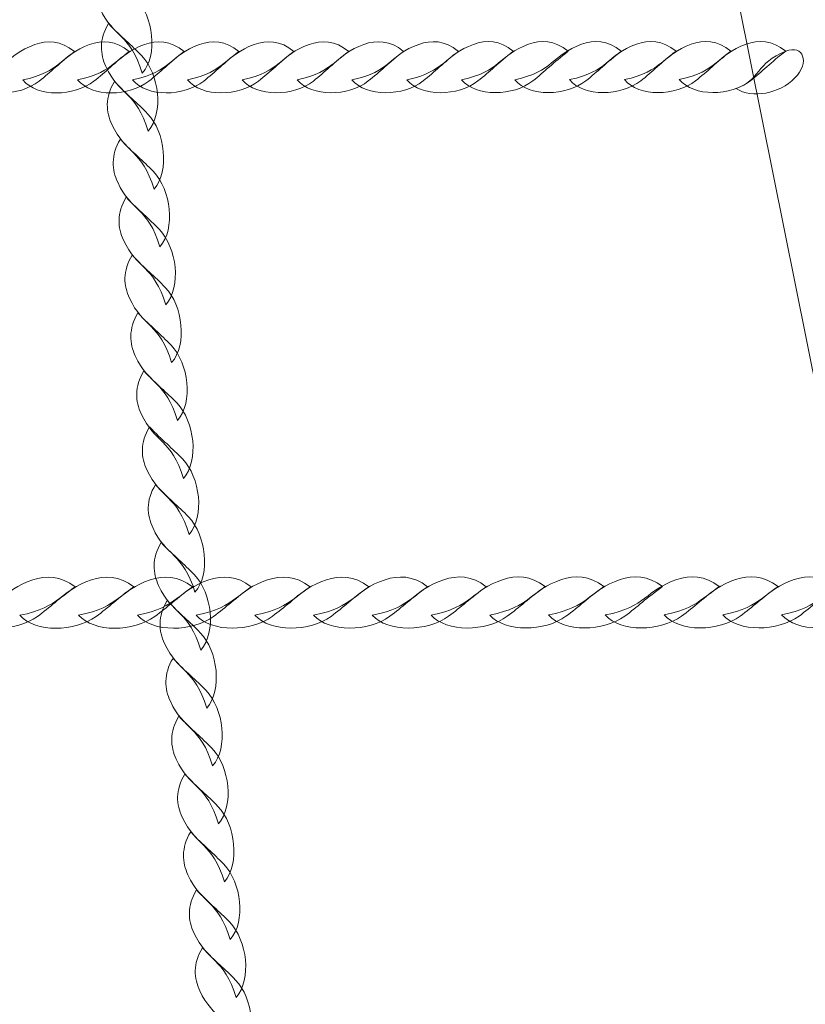
# Model space of a CAD drawing. Units: centimetres. Extents: x -1.61 to 7.67, y 3.59 to 12.75.
# Drawn here: x 3.57 to 3.83, y 5.73 to 6.06 of the extents above; entities that cross this region are included whole.
import ezdxf

# ---------------------------------------------------------------- set-up
doc = ezdxf.new("R2010")
doc.units = ezdxf.units.CM
doc.header["$MEASUREMENT"] = 0
doc.layers.add('layer 1', color=7, linetype='Continuous')

msp = doc.modelspace()

# ---------------------------------------------------------------- linework, layer by layer
at = {"layer": 'layer 1', "color": 242, "lineweight": 50}
msp.add_open_spline([(5.79872, 8.97289), (6.23442, 8.85354), (6.59093, 8.54268), (6.77212, 8.13639), (6.77212, 8.13639), (7.29837, 7.90343), (7.66559, 7.37673), (7.66559, 6.76418), (7.66559, 6.76418), (7.66559, 6.46707), (7.57919, 6.19014), (7.43018, 5.95713), (7.43018, 5.95713), (7.40615, 4.87343), (6.52022, 4.00231), (5.43075, 4.00231), (5.43075, 4.00231), (5.30848, 4.00231), (5.18881, 4.01331), (5.07261, 4.03436), (5.07261, 4.03436), (4.80516, 3.78707), (4.44756, 3.63589), (4.05459, 3.63589), (4.05459, 3.63589), (3.95431, 3.63589), (3.85637, 3.64581), (3.7616, 3.66458), (3.7616, 3.66458), (3.44966, 3.59933), (3.1271, 3.59365), (2.81293, 3.64805), (2.81293, 3.64805), (2.75011, 3.64003), (2.68608, 3.63589), (2.62109, 3.63589), (2.62109, 3.63589), (1.96035, 3.63589), (1.39939, 4.06312), (1.19938, 4.6564), (1.19938, 4.6564), (1.19938, 4.6564), (1.19937, 4.65639), (1.19937, 4.65639), (1.19937, 4.65639), (1.19937, 4.65639), (1.19936, 4.65645), (1.19936, 4.65645), (1.19936, 4.65645), (1.11291, 4.91289), (0.89925, 7.19131), (0.9299, 7.57044), (0.9299, 7.57044), (0.9299, 7.57044), (0.92988, 7.57071), (0.92988, 7.57071), (0.92988, 7.57071), (0.92988, 7.57071), (0.92992, 7.57068), (0.92992, 7.57068), (0.92992, 7.57068), (0.96472, 7.99973), (1.18004, 8.37774), (1.49986, 8.62863), (1.49986, 8.62863), (1.48362, 8.71705), (1.47511, 8.80818), (1.47511, 8.90129), (1.47511, 8.90129), (1.47511, 8.99433), (1.48362, 9.08538), (1.49986, 9.17373), (1.49986, 9.17373), (1.49986, 9.17373), (1.49986, 9.33567), (1.49986, 9.33567), (1.49986, 9.33567), (1.49986, 9.33567), (0.46715, 9.33567), (0.46715, 9.33567), (0.46715, 9.33567), (0.46715, 9.33567), (-0.22077, 9.33567), (-0.22077, 9.33567), (-0.22077, 9.33567), (-0.22077, 9.33567), (-1.22515, 9.33567), (-1.22515, 9.33567), (-1.22515, 9.33567), (-1.22515, 9.33567), (-1.60975, 9.33567), (-1.60975, 9.33567), (-1.60975, 9.33567), (-1.60975, 9.33567), (-1.60975, 9.89335), (-1.60975, 9.89335), (-1.60975, 9.89335), (-1.60975, 9.89335), (-1.61048, 9.89335), (-1.61048, 9.89335), (-1.61048, 9.89335), (-1.61048, 9.89335), (-1.61048, 10.86919), (-1.61048, 10.86919), (-1.61048, 10.86919), (-1.61048, 10.86919), (-1.61048, 11.31152), (-1.61048, 11.31152), (-1.61048, 11.31152), (-1.61048, 11.31152), (-1.61048, 11.86919), (-1.61048, 11.86919), (-1.61048, 11.86919), (-1.61048, 11.86919), (2.41322, 11.86919), (2.41322, 11.86919), (2.41322, 11.86919), (2.58984, 12.02623), (2.82245, 12.12168), (3.07739, 12.12168), (3.07739, 12.12168), (3.16099, 12.12168), (3.24218, 12.11136), (3.3198, 12.09203), (3.3198, 12.09203), (3.58987, 12.48761), (4.04426, 12.74731), (4.55938, 12.74731), (4.55938, 12.74731), (5.38781, 12.74731), (6.05938, 12.07574), (6.05938, 11.24731), (6.05938, 11.24731), (6.05938, 11.15012), (6.05003, 11.05513), (6.03237, 10.96309), (6.03237, 10.96309), (6.01635, 10.6277), (5.93416, 10.3097), (5.79872, 10.02167), (5.79872, 10.02167), (5.79872, 10.02167), (5.79872, 9.28174), (5.79872, 9.28174), (5.79872, 9.28174), (5.79872, 9.28174), (5.79872, 8.97289), (5.79872, 8.97289)], degree=3, knots=[0, 0, 0, 0, 0.026316, 0.026316, 0.026316, 0.026316, 0.052632, 0.052632, 0.052632, 0.052632, 0.078947, 0.078947, 0.078947, 0.078947, 0.105263, 0.105263, 0.105263, 0.105263, 0.131579, 0.131579, 0.131579, 0.131579, 0.157895, 0.157895, 0.157895, 0.157895, 0.184211, 0.184211, 0.184211, 0.184211, 0.210526, 0.210526, 0.210526, 0.210526, 0.236842, 0.236842, 0.236842, 0.236842, 0.263158, 0.263158, 0.263158, 0.263158, 0.289474, 0.289474, 0.289474, 0.289474, 0.315789, 0.315789, 0.315789, 0.315789, 0.342105, 0.342105, 0.342105, 0.342105, 0.368421, 0.368421, 0.368421, 0.368421, 0.394737, 0.394737, 0.394737, 0.394737, 0.421053, 0.421053, 0.421053, 0.421053, 0.447368, 0.447368, 0.447368, 0.447368, 0.473684, 0.473684, 0.473684, 0.473684, 0.5, 0.5, 0.5, 0.5, 0.526316, 0.526316, 0.526316, 0.526316, 0.552632, 0.552632, 0.552632, 0.552632, 0.578947, 0.578947, 0.578947, 0.578947, 0.605263, 0.605263, 0.605263, 0.605263, 0.631579, 0.631579, 0.631579, 0.631579, 0.657895, 0.657895, 0.657895, 0.657895, 0.684211, 0.684211, 0.684211, 0.684211, 0.710526, 0.710526, 0.710526, 0.710526, 0.736842, 0.736842, 0.736842, 0.736842, 0.763158, 0.763158, 0.763158, 0.763158, 0.789474, 0.789474, 0.789474, 0.789474, 0.815789, 0.815789, 0.815789, 0.815789, 0.842105, 0.842105, 0.842105, 0.842105, 0.868421, 0.868421, 0.868421, 0.868421, 0.894737, 0.894737, 0.894737, 0.894737, 0.921053, 0.921053, 0.921053, 0.921053, 0.947368, 0.947368, 0.947368, 0.947368, 1, 1, 1, 1], dxfattribs=at)
at = {"layer": 'layer 1', "color": 254, "lineweight": 9}
msp.add_open_spline([(3.97784, 5.2159), (3.97784, 5.2159), (3.67108, 6.7409), (3.67108, 6.7409), (3.67108, 6.7409), (3.67108, 6.7409), (3.70458, 6.7409), (3.70458, 6.7409), (3.70458, 6.7409), (3.70458, 6.7409), (4.01134, 5.2159), (4.01134, 5.2159), (4.01134, 5.2159), (4.01315, 5.20687), (4.0038, 5.19915), (3.99459, 5.19915), (3.99459, 5.19915), (3.98537, 5.19915), (3.97965, 5.20686), (3.97784, 5.2159)], degree=3, knots=[0, 0, 0, 0, 0.166667, 0.166667, 0.166667, 0.166667, 0.333333, 0.333333, 0.333333, 0.333333, 0.5, 0.5, 0.5, 0.5, 0.666667, 0.666667, 0.666667, 0.666667, 1, 1, 1, 1], dxfattribs=at)
at = {"layer": 'layer 1', "color": 254, "lineweight": 15}
for points, knots in [([(3.6127, 6.03867), (3.61787, 6.04463), (3.61632, 6.0573), (3.6106, 6.06329), (3.6106, 6.06329), (3.60719, 6.06687), (3.60395, 6.06937), (3.59976, 6.07384), (3.59976, 6.07384), (3.59656, 6.06859), (3.59702, 6.06382), (3.59888, 6.05979), (3.59888, 6.05979), (3.60336, 6.05014), (3.60873, 6.05172), (3.6127, 6.03867)], [0, 0, 0, 0, 0.2, 0.2, 0.2, 0.2, 0.4, 0.4, 0.4, 0.4, 0.6, 0.6, 0.6, 0.6, 1, 1, 1, 1]), ([(3.61462, 6.01975), (3.61979, 6.0257), (3.61824, 6.03838), (3.61252, 6.04437), (3.61252, 6.04437), (3.60911, 6.04794), (3.60587, 6.05045), (3.60168, 6.05492), (3.60168, 6.05492), (3.59848, 6.04966), (3.59894, 6.0449), (3.6008, 6.04087), (3.6008, 6.04087), (3.60528, 6.03121), (3.61065, 6.03279), (3.61462, 6.01975)], [0, 0, 0, 0, 0.2, 0.2, 0.2, 0.2, 0.4, 0.4, 0.4, 0.4, 0.6, 0.6, 0.6, 0.6, 1, 1, 1, 1]), ([(3.55568, 6.03647), (3.56043, 6.03075), (3.57248, 6.03101), (3.57896, 6.03608), (3.57896, 6.03608), (3.58282, 6.0391), (3.58567, 6.04206), (3.59049, 6.04576), (3.59049, 6.04576), (3.58609, 6.04945), (3.58158, 6.04947), (3.57753, 6.04803), (3.57753, 6.04803), (3.56783, 6.04457), (3.56847, 6.03909), (3.55568, 6.03647)], [0, 0, 0, 0, 0.2, 0.2, 0.2, 0.2, 0.4, 0.4, 0.4, 0.4, 0.6, 0.6, 0.6, 0.6, 1, 1, 1, 1]), ([(3.57362, 6.03648), (3.57837, 6.03077), (3.59042, 6.03102), (3.5969, 6.03609), (3.5969, 6.03609), (3.60076, 6.03911), (3.6036, 6.04206), (3.60843, 6.04577), (3.60843, 6.04577), (3.60403, 6.04946), (3.59952, 6.04948), (3.59547, 6.04804), (3.59547, 6.04804), (3.58577, 6.04458), (3.5864, 6.0391), (3.57362, 6.03648)], [0, 0, 0, 0, 0.2, 0.2, 0.2, 0.2, 0.4, 0.4, 0.4, 0.4, 0.6, 0.6, 0.6, 0.6, 1, 1, 1, 1]), ([(3.59156, 6.03649), (3.5963, 6.03077), (3.60836, 6.03103), (3.61484, 6.0361), (3.61484, 6.0361), (3.6187, 6.03912), (3.62154, 6.04208), (3.62636, 6.04578), (3.62636, 6.04578), (3.62197, 6.04947), (3.61746, 6.04949), (3.61341, 6.04805), (3.61341, 6.04805), (3.60371, 6.04459), (3.60434, 6.03911), (3.59156, 6.03649)], [0, 0, 0, 0, 0.2, 0.2, 0.2, 0.2, 0.4, 0.4, 0.4, 0.4, 0.6, 0.6, 0.6, 0.6, 1, 1, 1, 1]), ([(3.6095, 6.0365), (3.61424, 6.03079), (3.62629, 6.03105), (3.63277, 6.03611), (3.63277, 6.03611), (3.63664, 6.03914), (3.63948, 6.04209), (3.6443, 6.04579), (3.6443, 6.04579), (3.63991, 6.04948), (3.63539, 6.04951), (3.63135, 6.04806), (3.63135, 6.04806), (3.62165, 6.0446), (3.62228, 6.03912), (3.6095, 6.0365)], [0, 0, 0, 0, 0.2, 0.2, 0.2, 0.2, 0.4, 0.4, 0.4, 0.4, 0.6, 0.6, 0.6, 0.6, 1, 1, 1, 1]), ([(3.62744, 6.03651), (3.63218, 6.0308), (3.64423, 6.03106), (3.65071, 6.03613), (3.65071, 6.03613), (3.65458, 6.03915), (3.65741, 6.0421), (3.66224, 6.0458), (3.66224, 6.0458), (3.65784, 6.0495), (3.65333, 6.04952), (3.64929, 6.04807), (3.64929, 6.04807), (3.63958, 6.04461), (3.64022, 6.03913), (3.62744, 6.03651)], [0, 0, 0, 0, 0.2, 0.2, 0.2, 0.2, 0.4, 0.4, 0.4, 0.4, 0.6, 0.6, 0.6, 0.6, 1, 1, 1, 1]), ([(3.64537, 6.03652), (3.65012, 6.03081), (3.66217, 6.03107), (3.66865, 6.03614), (3.66865, 6.03614), (3.67251, 6.03916), (3.67535, 6.04211), (3.68018, 6.04581), (3.68018, 6.04581), (3.67578, 6.04951), (3.67127, 6.04953), (3.66722, 6.04808), (3.66722, 6.04808), (3.65752, 6.04462), (3.65815, 6.03914), (3.64537, 6.03652)], [0, 0, 0, 0, 0.2, 0.2, 0.2, 0.2, 0.4, 0.4, 0.4, 0.4, 0.6, 0.6, 0.6, 0.6, 1, 1, 1, 1]), ([(3.66331, 6.03653), (3.66805, 6.03082), (3.68011, 6.03108), (3.68659, 6.03615), (3.68659, 6.03615), (3.69045, 6.03917), (3.69329, 6.04212), (3.69812, 6.04582), (3.69812, 6.04582), (3.69372, 6.04952), (3.68921, 6.04954), (3.68516, 6.0481), (3.68516, 6.0481), (3.67546, 6.04463), (3.67609, 6.03915), (3.66331, 6.03653)], [0, 0, 0, 0, 0.2, 0.2, 0.2, 0.2, 0.4, 0.4, 0.4, 0.4, 0.6, 0.6, 0.6, 0.6, 1, 1, 1, 1]), ([(3.68125, 6.03654), (3.68599, 6.03083), (3.69805, 6.03109), (3.70452, 6.03616), (3.70452, 6.03616), (3.70839, 6.03918), (3.71122, 6.04213), (3.71605, 6.04583), (3.71605, 6.04583), (3.71166, 6.04953), (3.70715, 6.04955), (3.7031, 6.04811), (3.7031, 6.04811), (3.6934, 6.04464), (3.69403, 6.03916), (3.68125, 6.03654)], [0, 0, 0, 0, 0.2, 0.2, 0.2, 0.2, 0.4, 0.4, 0.4, 0.4, 0.6, 0.6, 0.6, 0.6, 1, 1, 1, 1]), ([(3.69919, 6.03655), (3.70393, 6.03084), (3.71598, 6.0311), (3.72246, 6.03617), (3.72246, 6.03617), (3.72633, 6.03919), (3.72916, 6.04214), (3.73399, 6.04584), (3.73399, 6.04584), (3.72959, 6.04954), (3.72508, 6.04956), (3.72104, 6.04812), (3.72104, 6.04812), (3.71133, 6.04465), (3.71197, 6.03918), (3.69919, 6.03655)], [0, 0, 0, 0, 0.2, 0.2, 0.2, 0.2, 0.4, 0.4, 0.4, 0.4, 0.6, 0.6, 0.6, 0.6, 1, 1, 1, 1]), ([(3.71712, 6.03656), (3.72187, 6.03085), (3.73392, 6.03111), (3.7404, 6.03618), (3.7404, 6.03618), (3.74427, 6.0392), (3.7471, 6.04215), (3.75193, 6.04586), (3.75193, 6.04586), (3.74753, 6.04955), (3.74302, 6.04957), (3.73897, 6.04813), (3.73897, 6.04813), (3.72927, 6.04467), (3.72991, 6.03919), (3.71712, 6.03656)], [0, 0, 0, 0, 0.2, 0.2, 0.2, 0.2, 0.4, 0.4, 0.4, 0.4, 0.6, 0.6, 0.6, 0.6, 1, 1, 1, 1]), ([(3.73447, 6.03657), (3.73921, 6.03086), (3.75126, 6.03112), (3.75774, 6.03619), (3.75774, 6.03619), (3.76161, 6.03921), (3.76444, 6.04216), (3.76927, 6.04587), (3.76927, 6.04587), (3.76487, 6.04956), (3.76036, 6.04958), (3.75632, 6.04814), (3.75632, 6.04814), (3.74661, 6.04468), (3.74725, 6.0392), (3.73447, 6.03657)], [0, 0, 0, 0, 0.2, 0.2, 0.2, 0.2, 0.4, 0.4, 0.4, 0.4, 0.6, 0.6, 0.6, 0.6, 1, 1, 1, 1]), ([(3.7524, 6.03658), (3.75715, 6.03087), (3.7692, 6.03113), (3.77568, 6.0362), (3.77568, 6.0362), (3.77954, 6.03922), (3.78238, 6.04217), (3.78721, 6.04588), (3.78721, 6.04588), (3.78281, 6.04957), (3.7783, 6.04959), (3.77425, 6.04815), (3.77425, 6.04815), (3.76455, 6.04469), (3.76518, 6.03921), (3.7524, 6.03658)], [0, 0, 0, 0, 0.2, 0.2, 0.2, 0.2, 0.4, 0.4, 0.4, 0.4, 0.6, 0.6, 0.6, 0.6, 1, 1, 1, 1]), ([(3.77034, 6.03659), (3.77508, 6.03088), (3.78714, 6.03114), (3.79362, 6.03621), (3.79362, 6.03621), (3.79748, 6.03923), (3.80031, 6.04218), (3.80515, 6.04589), (3.80515, 6.04589), (3.80075, 6.04958), (3.79624, 6.0496), (3.79219, 6.04816), (3.79219, 6.04816), (3.78249, 6.0447), (3.78312, 6.03922), (3.77034, 6.03659)], [0, 0, 0, 0, 0.2, 0.2, 0.2, 0.2, 0.4, 0.4, 0.4, 0.4, 0.6, 0.6, 0.6, 0.6, 1, 1, 1, 1]), ([(3.78828, 6.03661), (3.79302, 6.03089), (3.80507, 6.03115), (3.81155, 6.03622), (3.81155, 6.03622), (3.81542, 6.03924), (3.81825, 6.04219), (3.82308, 6.0459), (3.82308, 6.0459), (3.81869, 6.04959), (3.81417, 6.04961), (3.81013, 6.04817), (3.81013, 6.04817), (3.80043, 6.04471), (3.80106, 6.03923), (3.78828, 6.03661)], [0, 0, 0, 0, 0.2, 0.2, 0.2, 0.2, 0.4, 0.4, 0.4, 0.4, 0.6, 0.6, 0.6, 0.6, 1, 1, 1, 1]), ([(3.80685, 6.03367), (3.81211, 6.03029), (3.82109, 6.03204), (3.82601, 6.03705), (3.82601, 6.03705), (3.83114, 6.04226), (3.82881, 6.04811), (3.82308, 6.0459), (3.82308, 6.0459), (3.81346, 6.04218), (3.81464, 6.03624), (3.80685, 6.03367)], [0, 0, 0, 0, 0.25, 0.25, 0.25, 0.25, 0.5, 0.5, 0.5, 0.5, 1, 1, 1, 1]), ([(3.61654, 6.00082), (3.62171, 6.00678), (3.62017, 6.01945), (3.61444, 6.02544), (3.61444, 6.02544), (3.61103, 6.02902), (3.6078, 6.03151), (3.6036, 6.03599), (3.6036, 6.03599), (3.6004, 6.03074), (3.60086, 6.02597), (3.60273, 6.02195), (3.60273, 6.02195), (3.6072, 6.01229), (3.61257, 6.01387), (3.61654, 6.00082)], [0, 0, 0, 0, 0.2, 0.2, 0.2, 0.2, 0.4, 0.4, 0.4, 0.4, 0.6, 0.6, 0.6, 0.6, 1, 1, 1, 1]), ([(3.61846, 5.9819), (3.62363, 5.98786), (3.62209, 6.00053), (3.61636, 6.00652), (3.61636, 6.00652), (3.61295, 6.01009), (3.60972, 6.01259), (3.60552, 6.01707), (3.60552, 6.01707), (3.60232, 6.01181), (3.60278, 6.00705), (3.60465, 6.00302), (3.60465, 6.00302), (3.60912, 5.99336), (3.61449, 5.99494), (3.61846, 5.9819)], [0, 0, 0, 0, 0.2, 0.2, 0.2, 0.2, 0.4, 0.4, 0.4, 0.4, 0.6, 0.6, 0.6, 0.6, 1, 1, 1, 1]), ([(3.62038, 5.96297), (3.62555, 5.96893), (3.62401, 5.98161), (3.61828, 5.98759), (3.61828, 5.98759), (3.61487, 5.99117), (3.61164, 5.99366), (3.60745, 5.99814), (3.60745, 5.99814), (3.60424, 5.99289), (3.6047, 5.98813), (3.60657, 5.9841), (3.60657, 5.9841), (3.61104, 5.97444), (3.61642, 5.97602), (3.62038, 5.96297)], [0, 0, 0, 0, 0.2, 0.2, 0.2, 0.2, 0.4, 0.4, 0.4, 0.4, 0.6, 0.6, 0.6, 0.6, 1, 1, 1, 1]), ([(3.6223, 5.94405), (3.62747, 5.95001), (3.62593, 5.96268), (3.62021, 5.96867), (3.62021, 5.96867), (3.61679, 5.97225), (3.61356, 5.97474), (3.60937, 5.97922), (3.60937, 5.97922), (3.60617, 5.97396), (3.60663, 5.9692), (3.60849, 5.96517), (3.60849, 5.96517), (3.61296, 5.95551), (3.61834, 5.9571), (3.6223, 5.94405)], [0, 0, 0, 0, 0.2, 0.2, 0.2, 0.2, 0.4, 0.4, 0.4, 0.4, 0.6, 0.6, 0.6, 0.6, 1, 1, 1, 1]), ([(3.62423, 5.92513), (3.62939, 5.93108), (3.62785, 5.94376), (3.62213, 5.94975), (3.62213, 5.94975), (3.61871, 5.95332), (3.61548, 5.95582), (3.61129, 5.9603), (3.61129, 5.9603), (3.60809, 5.95504), (3.60855, 5.95028), (3.61041, 5.94625), (3.61041, 5.94625), (3.61488, 5.93659), (3.62026, 5.93817), (3.62423, 5.92513)], [0, 0, 0, 0, 0.2, 0.2, 0.2, 0.2, 0.4, 0.4, 0.4, 0.4, 0.6, 0.6, 0.6, 0.6, 1, 1, 1, 1]), ([(3.62615, 5.9062), (3.63131, 5.91216), (3.62977, 5.92483), (3.62405, 5.93082), (3.62405, 5.93082), (3.62064, 5.9344), (3.6174, 5.9369), (3.61321, 5.94137), (3.61321, 5.94137), (3.61001, 5.93612), (3.61047, 5.93135), (3.61233, 5.92733), (3.61233, 5.92733), (3.6168, 5.91767), (3.62218, 5.91925), (3.62615, 5.9062)], [0, 0, 0, 0, 0.2, 0.2, 0.2, 0.2, 0.4, 0.4, 0.4, 0.4, 0.6, 0.6, 0.6, 0.6, 1, 1, 1, 1]), ([(3.628, 5.88791), (3.63317, 5.89387), (3.63163, 5.90654), (3.6259, 5.91253), (3.6259, 5.91253), (3.62249, 5.9161), (3.61926, 5.9186), (3.61507, 5.92308), (3.61507, 5.92308), (3.61187, 5.91782), (3.61233, 5.91306), (3.61419, 5.90903), (3.61419, 5.90903), (3.61866, 5.89937), (3.62404, 5.90096), (3.628, 5.88791)], [0, 0, 0, 0, 0.2, 0.2, 0.2, 0.2, 0.4, 0.4, 0.4, 0.4, 0.6, 0.6, 0.6, 0.6, 1, 1, 1, 1]), ([(3.62993, 5.86899), (3.63509, 5.87494), (3.63355, 5.88762), (3.62783, 5.89361), (3.62783, 5.89361), (3.62441, 5.89718), (3.62118, 5.89968), (3.61699, 5.90416), (3.61699, 5.90416), (3.61379, 5.8989), (3.61425, 5.89414), (3.61611, 5.89011), (3.61611, 5.89011), (3.62058, 5.88045), (3.62596, 5.88203), (3.62993, 5.86899)], [0, 0, 0, 0, 0.2, 0.2, 0.2, 0.2, 0.4, 0.4, 0.4, 0.4, 0.6, 0.6, 0.6, 0.6, 1, 1, 1, 1]), ([(3.63185, 5.85006), (3.63701, 5.85602), (3.63547, 5.86869), (3.62975, 5.87468), (3.62975, 5.87468), (3.62633, 5.87826), (3.62311, 5.88075), (3.61891, 5.88523), (3.61891, 5.88523), (3.61571, 5.87998), (3.61617, 5.87521), (3.61803, 5.87118), (3.61803, 5.87118), (3.6225, 5.86153), (3.62788, 5.86311), (3.63185, 5.85006)], [0, 0, 0, 0, 0.2, 0.2, 0.2, 0.2, 0.4, 0.4, 0.4, 0.4, 0.6, 0.6, 0.6, 0.6, 1, 1, 1, 1]), ([(3.55347, 5.86144), (3.55855, 5.85573), (3.57145, 5.85599), (3.57839, 5.86106), (3.57839, 5.86106), (3.58253, 5.86408), (3.58557, 5.86703), (3.59073, 5.87074), (3.59073, 5.87074), (3.58603, 5.87443), (3.5812, 5.87445), (3.57686, 5.87301), (3.57686, 5.87301), (3.56647, 5.86955), (3.56715, 5.86407), (3.55347, 5.86144)], [0, 0, 0, 0, 0.2, 0.2, 0.2, 0.2, 0.4, 0.4, 0.4, 0.4, 0.6, 0.6, 0.6, 0.6, 1, 1, 1, 1]), ([(3.57267, 5.86145), (3.57775, 5.85574), (3.59066, 5.856), (3.59759, 5.86107), (3.59759, 5.86107), (3.60173, 5.86409), (3.60478, 5.86704), (3.60994, 5.87075), (3.60994, 5.87075), (3.60523, 5.87444), (3.6004, 5.87446), (3.59607, 5.87302), (3.59607, 5.87302), (3.58568, 5.86956), (3.58636, 5.86408), (3.57267, 5.86145)], [0, 0, 0, 0, 0.2, 0.2, 0.2, 0.2, 0.4, 0.4, 0.4, 0.4, 0.6, 0.6, 0.6, 0.6, 1, 1, 1, 1]), ([(3.59188, 5.86147), (3.59696, 5.85575), (3.60986, 5.85601), (3.6168, 5.86108), (3.6168, 5.86108), (3.62094, 5.8641), (3.62398, 5.86705), (3.62915, 5.87076), (3.62915, 5.87076), (3.62444, 5.87445), (3.61961, 5.87447), (3.61528, 5.87303), (3.61528, 5.87303), (3.60489, 5.86957), (3.60557, 5.86409), (3.59188, 5.86147)], [0, 0, 0, 0, 0.2, 0.2, 0.2, 0.2, 0.4, 0.4, 0.4, 0.4, 0.6, 0.6, 0.6, 0.6, 1, 1, 1, 1]), ([(3.61109, 5.86148), (3.61616, 5.85576), (3.62907, 5.85602), (3.63601, 5.86109), (3.63601, 5.86109), (3.64015, 5.86411), (3.64319, 5.86706), (3.64835, 5.87077), (3.64835, 5.87077), (3.64364, 5.87446), (3.63881, 5.87448), (3.63448, 5.87304), (3.63448, 5.87304), (3.62409, 5.86958), (3.62477, 5.8641), (3.61109, 5.86148)], [0, 0, 0, 0, 0.2, 0.2, 0.2, 0.2, 0.4, 0.4, 0.4, 0.4, 0.6, 0.6, 0.6, 0.6, 1, 1, 1, 1]), ([(3.63029, 5.86149), (3.63537, 5.85577), (3.64828, 5.85603), (3.65521, 5.8611), (3.65521, 5.8611), (3.65935, 5.86413), (3.66239, 5.86708), (3.66756, 5.87078), (3.66756, 5.87078), (3.66285, 5.87447), (3.65802, 5.87449), (3.65369, 5.87305), (3.65369, 5.87305), (3.6433, 5.86959), (3.64398, 5.86411), (3.63029, 5.86149)], [0, 0, 0, 0, 0.2, 0.2, 0.2, 0.2, 0.4, 0.4, 0.4, 0.4, 0.6, 0.6, 0.6, 0.6, 1, 1, 1, 1]), ([(3.6495, 5.8615), (3.65458, 5.85579), (3.66748, 5.85605), (3.67442, 5.86111), (3.67442, 5.86111), (3.67856, 5.86414), (3.68159, 5.86709), (3.68677, 5.87079), (3.68677, 5.87079), (3.68206, 5.87448), (3.67723, 5.87451), (3.67289, 5.87306), (3.67289, 5.87306), (3.66251, 5.8696), (3.66318, 5.86412), (3.6495, 5.8615)], [0, 0, 0, 0, 0.2, 0.2, 0.2, 0.2, 0.4, 0.4, 0.4, 0.4, 0.6, 0.6, 0.6, 0.6, 1, 1, 1, 1]), ([(3.66871, 5.86151), (3.67378, 5.8558), (3.68669, 5.85606), (3.69363, 5.86113), (3.69363, 5.86113), (3.69777, 5.86415), (3.7008, 5.8671), (3.70597, 5.8708), (3.70597, 5.8708), (3.70126, 5.8745), (3.69643, 5.87452), (3.6921, 5.87307), (3.6921, 5.87307), (3.68171, 5.86961), (3.68239, 5.86413), (3.66871, 5.86151)], [0, 0, 0, 0, 0.2, 0.2, 0.2, 0.2, 0.4, 0.4, 0.4, 0.4, 0.6, 0.6, 0.6, 0.6, 1, 1, 1, 1]), ([(3.68791, 5.86152), (3.69299, 5.85581), (3.70589, 5.85607), (3.71283, 5.86114), (3.71283, 5.86114), (3.71697, 5.86416), (3.72001, 5.86711), (3.72518, 5.87081), (3.72518, 5.87081), (3.72047, 5.87451), (3.71564, 5.87453), (3.71131, 5.87309), (3.71131, 5.87309), (3.70092, 5.86962), (3.7016, 5.86414), (3.68791, 5.86152)], [0, 0, 0, 0, 0.2, 0.2, 0.2, 0.2, 0.4, 0.4, 0.4, 0.4, 0.6, 0.6, 0.6, 0.6, 1, 1, 1, 1]), ([(3.70712, 5.86153), (3.7122, 5.85582), (3.7251, 5.85608), (3.73204, 5.86115), (3.73204, 5.86115), (3.73618, 5.86417), (3.73921, 5.86712), (3.74438, 5.87082), (3.74438, 5.87082), (3.73968, 5.87452), (3.73484, 5.87454), (3.73051, 5.8731), (3.73051, 5.8731), (3.72013, 5.86963), (3.7208, 5.86415), (3.70712, 5.86153)], [0, 0, 0, 0, 0.2, 0.2, 0.2, 0.2, 0.4, 0.4, 0.4, 0.4, 0.6, 0.6, 0.6, 0.6, 1, 1, 1, 1]), ([(3.72632, 5.86154), (3.7314, 5.85583), (3.74431, 5.85609), (3.75124, 5.86116), (3.75124, 5.86116), (3.75538, 5.86418), (3.75842, 5.86713), (3.76359, 5.87083), (3.76359, 5.87083), (3.75888, 5.87453), (3.75405, 5.87455), (3.74972, 5.87311), (3.74972, 5.87311), (3.73933, 5.86964), (3.74001, 5.86416), (3.72632, 5.86154)], [0, 0, 0, 0, 0.2, 0.2, 0.2, 0.2, 0.4, 0.4, 0.4, 0.4, 0.6, 0.6, 0.6, 0.6, 1, 1, 1, 1]), ([(3.74553, 5.86155), (3.75061, 5.85584), (3.76351, 5.8561), (3.77045, 5.86117), (3.77045, 5.86117), (3.77459, 5.86419), (3.77762, 5.86714), (3.78279, 5.87084), (3.78279, 5.87084), (3.77809, 5.87454), (3.77326, 5.87456), (3.76892, 5.87312), (3.76892, 5.87312), (3.75854, 5.86965), (3.75921, 5.86418), (3.74553, 5.86155)], [0, 0, 0, 0, 0.2, 0.2, 0.2, 0.2, 0.4, 0.4, 0.4, 0.4, 0.6, 0.6, 0.6, 0.6, 1, 1, 1, 1]), ([(3.7641, 5.86156), (3.76917, 5.85585), (3.78208, 5.85611), (3.78902, 5.86118), (3.78902, 5.86118), (3.79316, 5.8642), (3.79619, 5.86715), (3.80136, 5.87085), (3.80136, 5.87085), (3.79665, 5.87455), (3.79182, 5.87457), (3.78749, 5.87313), (3.78749, 5.87313), (3.7771, 5.86966), (3.77778, 5.86419), (3.7641, 5.86156)], [0, 0, 0, 0, 0.2, 0.2, 0.2, 0.2, 0.4, 0.4, 0.4, 0.4, 0.6, 0.6, 0.6, 0.6, 1, 1, 1, 1]), ([(3.7833, 5.86157), (3.78838, 5.85586), (3.80129, 5.85612), (3.80822, 5.86119), (3.80822, 5.86119), (3.81236, 5.86421), (3.8154, 5.86716), (3.82057, 5.87086), (3.82057, 5.87086), (3.81586, 5.87456), (3.81103, 5.87458), (3.8067, 5.87314), (3.8067, 5.87314), (3.79631, 5.86967), (3.79699, 5.8642), (3.7833, 5.86157)], [0, 0, 0, 0, 0.2, 0.2, 0.2, 0.2, 0.4, 0.4, 0.4, 0.4, 0.6, 0.6, 0.6, 0.6, 1, 1, 1, 1]), ([(3.80251, 5.86158), (3.80759, 5.85587), (3.82049, 5.85613), (3.82743, 5.8612), (3.82743, 5.8612), (3.83157, 5.86422), (3.8346, 5.86717), (3.83977, 5.87088), (3.83977, 5.87088), (3.83507, 5.87457), (3.83023, 5.87459), (3.8259, 5.87315), (3.8259, 5.87315), (3.81551, 5.86969), (3.81619, 5.86421), (3.80251, 5.86158)], [0, 0, 0, 0, 0.2, 0.2, 0.2, 0.2, 0.4, 0.4, 0.4, 0.4, 0.6, 0.6, 0.6, 0.6, 1, 1, 1, 1]), ([(3.82171, 5.86159), (3.82679, 5.85588), (3.8397, 5.85614), (3.84664, 5.86121), (3.84664, 5.86121), (3.85077, 5.86423), (3.85381, 5.86718), (3.85898, 5.87089), (3.85898, 5.87089), (3.85427, 5.87458), (3.84944, 5.8746), (3.84511, 5.87316), (3.84511, 5.87316), (3.83472, 5.8697), (3.8354, 5.86422), (3.82171, 5.86159)], [0, 0, 0, 0, 0.2, 0.2, 0.2, 0.2, 0.4, 0.4, 0.4, 0.4, 0.6, 0.6, 0.6, 0.6, 1, 1, 1, 1]), ([(3.63377, 5.83114), (3.63893, 5.83709), (3.63739, 5.84977), (3.63167, 5.85576), (3.63167, 5.85576), (3.62826, 5.85933), (3.62502, 5.86183), (3.62083, 5.86631), (3.62083, 5.86631), (3.61763, 5.86105), (3.61809, 5.85629), (3.61995, 5.85226), (3.61995, 5.85226), (3.62443, 5.8426), (3.6298, 5.84418), (3.63377, 5.83114)], [0, 0, 0, 0, 0.2, 0.2, 0.2, 0.2, 0.4, 0.4, 0.4, 0.4, 0.6, 0.6, 0.6, 0.6, 1, 1, 1, 1]), ([(3.63569, 5.81221), (3.64086, 5.81817), (3.63931, 5.83085), (3.63359, 5.83683), (3.63359, 5.83683), (3.63018, 5.84041), (3.62695, 5.84291), (3.62275, 5.84738), (3.62275, 5.84738), (3.61955, 5.84213), (3.62001, 5.83736), (3.62187, 5.83334), (3.62187, 5.83334), (3.62635, 5.82368), (3.63172, 5.82526), (3.63569, 5.81221)], [0, 0, 0, 0, 0.2, 0.2, 0.2, 0.2, 0.4, 0.4, 0.4, 0.4, 0.6, 0.6, 0.6, 0.6, 1, 1, 1, 1]), ([(3.63761, 5.79329), (3.64278, 5.79925), (3.64124, 5.81192), (3.63551, 5.81791), (3.63551, 5.81791), (3.6321, 5.82149), (3.62887, 5.82398), (3.62467, 5.82846), (3.62467, 5.82846), (3.62147, 5.8232), (3.62193, 5.81844), (3.6238, 5.81441), (3.6238, 5.81441), (3.62827, 5.80475), (3.63364, 5.80634), (3.63761, 5.79329)], [0, 0, 0, 0, 0.2, 0.2, 0.2, 0.2, 0.4, 0.4, 0.4, 0.4, 0.6, 0.6, 0.6, 0.6, 1, 1, 1, 1]), ([(3.63953, 5.77436), (3.6447, 5.78032), (3.64316, 5.793), (3.63743, 5.79899), (3.63743, 5.79899), (3.63402, 5.80256), (3.63079, 5.80506), (3.62659, 5.80953), (3.62659, 5.80953), (3.62339, 5.80428), (3.62385, 5.79952), (3.62572, 5.79549), (3.62572, 5.79549), (3.63019, 5.78583), (3.63556, 5.78741), (3.63953, 5.77436)], [0, 0, 0, 0, 0.2, 0.2, 0.2, 0.2, 0.4, 0.4, 0.4, 0.4, 0.6, 0.6, 0.6, 0.6, 1, 1, 1, 1]), ([(3.64145, 5.75544), (3.64662, 5.7614), (3.64508, 5.77407), (3.63935, 5.78006), (3.63935, 5.78006), (3.63594, 5.78364), (3.63271, 5.78614), (3.62852, 5.79061), (3.62852, 5.79061), (3.62531, 5.78535), (3.62577, 5.78059), (3.62764, 5.77656), (3.62764, 5.77656), (3.63211, 5.76691), (3.63748, 5.76849), (3.64145, 5.75544)], [0, 0, 0, 0, 0.2, 0.2, 0.2, 0.2, 0.4, 0.4, 0.4, 0.4, 0.6, 0.6, 0.6, 0.6, 1, 1, 1, 1]), ([(3.64337, 5.73652), (3.64854, 5.74247), (3.647, 5.75515), (3.64127, 5.76114), (3.64127, 5.76114), (3.63786, 5.76471), (3.63463, 5.76722), (3.63044, 5.77169), (3.63044, 5.77169), (3.62723, 5.76643), (3.6277, 5.76167), (3.62956, 5.75764), (3.62956, 5.75764), (3.63403, 5.74798), (3.63941, 5.74956), (3.64337, 5.73652)], [0, 0, 0, 0, 0.2, 0.2, 0.2, 0.2, 0.4, 0.4, 0.4, 0.4, 0.6, 0.6, 0.6, 0.6, 1, 1, 1, 1]), ([(3.64529, 5.71759), (3.65046, 5.72355), (3.64892, 5.73622), (3.6432, 5.74221), (3.6432, 5.74221), (3.63978, 5.74579), (3.63655, 5.74829), (3.63236, 5.75276), (3.63236, 5.75276), (3.62916, 5.74751), (3.62962, 5.74274), (3.63148, 5.73872), (3.63148, 5.73872), (3.63595, 5.72906), (3.64133, 5.73064), (3.64529, 5.71759)], [0, 0, 0, 0, 0.2, 0.2, 0.2, 0.2, 0.4, 0.4, 0.4, 0.4, 0.6, 0.6, 0.6, 0.6, 1, 1, 1, 1])]:
    msp.add_open_spline(points, degree=3, knots=knots, dxfattribs=at)

doc.saveas('drawing.dxf')
